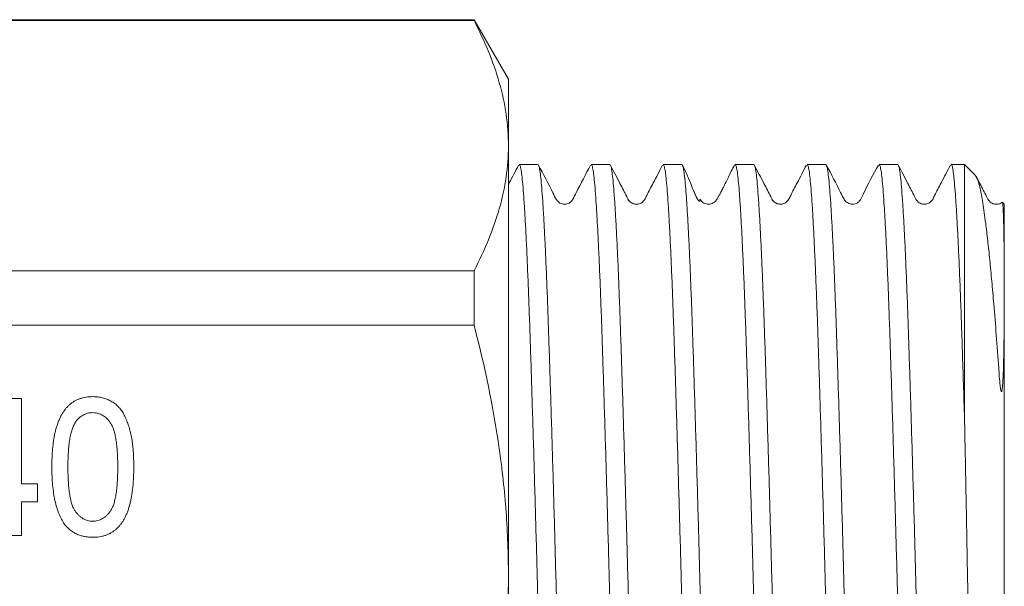
# Model space of a CAD drawing. Units: millimetres. Extents: x 136 to 269, y 86 to 269.
# Drawn here: x 220 to 269, y 198 to 227 of the extents above; entities that cross this region are included whole.
import ezdxf

# ---------------------------------------------------------------- set-up
doc = ezdxf.new("R2010")
doc.units = ezdxf.units.MM

msp = doc.modelspace()

# ---------------------------------------------------------------- linework, layer by layer
at = {"color": 7, "linetype": 'Continuous', "lineweight": 15}
for p, q in [((242.571, 226.873), (213.01, 226.873)), ((242.571, 226.918), (213.035, 226.918)), ((244.303, 223.918), (242.571, 226.918)), ((242.571, 226.873), (242.571, 226.918)), ((244.303, 223.918), (244.303, 220.568)), ((244.303, 220.568), (244.303, 198.918)), ((245.788, 219.618), (244.848, 219.618)), ((249.416, 219.618), (248.476, 219.618)), ((253.044, 219.618), (252.104, 219.618)), ((256.672, 219.618), (255.732, 219.618)), ((260.3, 219.618), (259.36, 219.618)), ((263.928, 219.618), (262.988, 219.618)), ((267.303, 219.618), (266.616, 219.618)), ((267.837, 219.084), (267.303, 219.618)), ((267.303, 219.618), (267.303, 206.591)), ((269.303, 217.618), (269.204, 217.717)), ((269.303, 217.618), (269.303, 213.258)), ((163.107, 214.264), (242.571, 214.264)), ((242.571, 211.527), (242.571, 214.264)), ((269.303, 213.258), (269.303, 180.218)), ((242.571, 211.527), (163.107, 211.527)), ((219.135, 207.828), (219.763, 207.828)), ((219.763, 207.828), (219.763, 203.52)), ((219.763, 203.52), (220.571, 203.52)), ((220.571, 203.52), (220.571, 202.623)), ((220.571, 202.623), (219.763, 202.623)), ((219.763, 202.623), (219.763, 200.918)), ((219.763, 200.918), (218.955, 200.918)), ((244.303, 198.918), (244.303, 177.267))]:
    msp.add_line(p, q, dxfattribs=at)
for points, knots in [([(242.571, 226.873), (243.11, 225.836), (243.546, 224.793), (244.144, 222.693), (244.303, 221.635), (244.303, 220.568)], [0, 0, 0, 0, 0.5, 0.5, 1, 1, 1, 1]), ([(244.303, 220.568), (244.303, 220.039), (244.264, 219.505), (244.109, 218.442), (243.993, 217.913), (243.544, 216.336), (243.108, 215.296), (242.571, 214.264)], [0, 0, 0, 0, 0.25, 0.25, 0.5, 0.5, 1, 1, 1, 1]), ([(244.818, 219.589), (244.659, 219.286), (244.484, 218.951), (244.319, 218.631), (244.303, 218.601)], [0, 0, 0, 0, 0.907046, 1, 1, 1, 1]), ([(244.848, 219.602), (244.86, 219.601), (244.889, 219.597), (244.933, 219.42), (244.982, 219.101), (245.029, 218.629), (245.077, 218.016), (245.126, 217.273), (245.175, 216.402), (245.225, 215.398), (245.274, 214.274), (245.323, 213.052), (245.371, 211.732), (245.419, 210.306), (245.467, 208.799), (245.516, 207.236), (245.565, 205.615), (245.615, 203.93), (245.664, 202.209), (245.713, 200.482), (245.76, 198.743), (245.808, 196.988), (245.857, 195.248), (245.906, 193.551), (245.955, 191.89), (246.005, 190.265), (246.054, 188.701), (246.102, 187.225), (246.149, 185.831), (246.197, 184.517), (246.247, 183.307), (246.296, 182.219), (246.345, 181.248), (246.395, 180.394), (246.444, 179.674), (246.491, 179.098), (246.538, 178.657), (246.587, 178.366), (246.629, 178.222), (246.654, 178.232), (246.662, 178.236)], [0, 0, 0, 0, 0.019767, 0.04624, 0.072713, 0.099955, 0.127197, 0.153669, 0.180142, 0.207384, 0.234625, 0.261099, 0.287572, 0.314814, 0.342056, 0.368529, 0.395001, 0.422243, 0.449484, 0.475958, 0.502431, 0.529673, 0.556916, 0.583388, 0.609861, 0.637102, 0.664344, 0.690817, 0.71729, 0.744533, 0.771775, 0.798248, 0.82472, 0.851962, 0.879203, 0.905676, 0.932149, 0.959392, 0.986634, 1, 1, 1, 1]), ([(247.602, 178.222), (247.587, 178.233), (247.554, 178.256), (247.506, 178.474), (247.458, 178.827), (247.411, 179.33), (247.363, 179.974), (247.314, 180.747), (247.265, 181.646), (247.215, 182.678), (247.165, 183.827), (247.117, 185.072), (247.069, 186.413), (247.021, 187.858), (246.973, 189.382), (246.924, 190.959), (246.875, 192.591), (246.825, 194.285), (246.775, 196.012), (246.727, 197.744), (246.68, 199.483), (246.632, 201.236), (246.583, 202.971), (246.534, 204.661), (246.484, 206.311), (246.435, 207.924), (246.386, 209.472), (246.338, 210.931), (246.291, 212.305), (246.242, 213.597), (246.193, 214.783), (246.143, 215.845), (246.094, 216.789), (246.045, 217.613), (245.996, 218.303), (245.949, 218.848), (245.902, 219.257), (245.852, 219.513), (245.814, 219.627), (245.793, 219.607), (245.788, 219.603)], [0, 0, 0, 0, 0.025768, 0.052241, 0.078714, 0.105956, 0.133198, 0.159671, 0.186144, 0.213385, 0.240627, 0.2671, 0.293574, 0.320816, 0.348058, 0.374531, 0.401004, 0.428245, 0.455487, 0.48196, 0.508433, 0.535676, 0.562918, 0.589391, 0.615863, 0.643105, 0.670347, 0.69682, 0.723293, 0.750536, 0.777778, 0.804251, 0.830723, 0.857965, 0.885207, 0.91168, 0.938153, 0.965395, 0.992637, 1, 1, 1, 1]), ([(248.446, 219.591), (248.202, 219.126), (247.901, 218.553), (247.603, 217.965), (247.536, 217.841), (247.464, 217.738), (247.382, 217.673), (247.13, 217.593), (246.903, 217.657), (246.79, 217.759), (246.751, 217.809), (246.669, 217.931), (246.381, 218.552), (246.067, 219.132), (245.819, 219.59)], [0, 0, 0, 0, 0.282805, 0.349109, 0.35827, 0.364742, 0.431116, 0.499832, 0.568546, 0.62656, 0.634977, 0.641461, 0.716925, 1, 1, 1, 1]), ([(248.476, 219.604), (248.48, 219.608), (248.501, 219.629), (248.538, 219.519), (248.588, 219.269), (248.635, 218.864), (248.682, 218.325), (248.731, 217.639), (248.78, 216.819), (248.829, 215.879), (248.879, 214.821), (248.928, 213.639), (248.977, 212.351), (249.024, 210.979), (249.072, 209.524), (249.121, 207.978), (249.17, 206.367), (249.22, 204.719), (249.269, 203.03), (249.318, 201.295), (249.366, 199.543), (249.413, 197.804), (249.461, 196.072), (249.511, 194.344), (249.561, 192.649), (249.61, 191.014), (249.659, 189.435), (249.707, 187.908), (249.755, 186.461), (249.803, 185.117), (249.851, 183.868), (249.901, 182.715), (249.951, 181.679), (250, 180.776), (250.049, 179.999), (250.097, 179.35), (250.144, 178.842), (250.192, 178.484), (250.241, 178.259), (250.274, 178.233), (250.29, 178.219)], [0, 0, 0, 0, 0.006442, 0.033683, 0.060925, 0.087398, 0.113872, 0.141114, 0.168356, 0.194829, 0.221302, 0.248543, 0.275785, 0.302258, 0.328731, 0.355974, 0.383216, 0.409689, 0.436161, 0.463403, 0.490645, 0.517118, 0.54359, 0.570832, 0.598074, 0.624547, 0.65102, 0.678262, 0.705503, 0.731976, 0.758449, 0.78569, 0.812932, 0.839405, 0.865878, 0.89312, 0.920362, 0.946834, 0.973307, 1, 1, 1, 1]), ([(251.23, 178.235), (251.224, 178.231), (251.201, 178.217), (251.161, 178.345), (251.112, 178.619), (251.063, 179.049), (251.016, 179.614), (250.968, 180.313), (250.919, 181.153), (250.869, 182.121), (250.82, 183.199), (250.771, 184.386), (250.722, 185.69), (250.675, 187.088), (250.627, 188.558), (250.578, 190.099), (250.529, 191.719), (250.479, 193.391), (250.43, 195.085), (250.381, 196.807), (250.333, 198.56), (250.286, 200.316), (250.237, 202.046), (250.188, 203.753), (250.138, 205.442), (250.089, 207.084), (250.04, 208.653), (249.992, 210.153), (249.944, 211.588), (249.896, 212.931), (249.847, 214.161), (249.798, 215.286), (249.748, 216.304), (249.699, 217.196), (249.65, 217.95), (249.603, 218.572), (249.555, 219.059), (249.506, 219.397), (249.46, 219.59), (249.43, 219.602), (249.416, 219.608)], [0, 0, 0, 0, 0.011082, 0.037555, 0.064796, 0.092038, 0.118511, 0.144984, 0.172225, 0.199467, 0.22594, 0.252413, 0.279654, 0.306896, 0.333369, 0.359841, 0.387083, 0.414325, 0.440797, 0.46727, 0.494512, 0.521754, 0.548227, 0.574699, 0.601941, 0.629183, 0.655656, 0.682129, 0.709371, 0.736613, 0.763086, 0.789558, 0.8168, 0.844041, 0.870515, 0.896988, 0.92423, 0.951473, 0.977945, 1, 1, 1, 1]), ([(252.071, 219.585), (251.916, 219.283), (251.649, 218.764), (251.331, 218.185), (251.182, 217.846), (251.015, 217.669), (250.881, 217.627), (250.767, 217.615), (250.683, 217.622), (250.597, 217.642), (250.499, 217.689), (250.365, 217.796), (250.204, 218.14), (249.883, 218.744), (249.607, 219.28), (249.447, 219.59)], [0, 0, 0, 0, 0.189402, 0.326449, 0.376827, 0.419897, 0.485256, 0.511779, 0.527131, 0.546338, 0.569128, 0.594618, 0.649787, 0.797392, 1, 1, 1, 1]), ([(252.104, 219.606), (252.117, 219.602), (252.146, 219.592), (252.192, 219.406), (252.241, 219.073), (252.289, 218.591), (252.336, 217.974), (252.385, 217.225), (252.434, 216.337), (252.484, 215.323), (252.533, 214.202), (252.582, 212.975), (252.63, 211.635), (252.678, 210.204), (252.726, 208.706), (252.775, 207.14), (252.824, 205.499), (252.874, 203.812), (252.923, 202.105), (252.972, 200.376), (253.019, 198.621), (253.067, 196.867), (253.116, 195.145), (253.165, 193.449), (253.215, 191.775), (253.264, 190.154), (253.313, 188.61), (253.361, 187.138), (253.408, 185.736), (253.457, 184.429), (253.506, 183.238), (253.555, 182.156), (253.605, 181.184), (253.654, 180.34), (253.702, 179.636), (253.749, 179.066), (253.798, 178.631), (253.847, 178.351), (253.887, 178.219), (253.911, 178.232), (253.918, 178.235)], [0, 0, 0, 0, 0.021133, 0.047606, 0.074847, 0.102089, 0.128562, 0.155034, 0.182276, 0.209518, 0.23599, 0.262463, 0.289705, 0.316946, 0.343419, 0.369892, 0.397133, 0.424375, 0.450848, 0.477321, 0.504563, 0.531805, 0.558278, 0.58475, 0.611992, 0.639234, 0.665707, 0.69218, 0.719422, 0.746665, 0.773137, 0.79961, 0.826851, 0.854093, 0.880566, 0.907039, 0.934282, 0.961524, 0.987997, 1, 1, 1, 1]), ([(254.858, 178.226), (254.844, 178.234), (254.813, 178.25), (254.765, 178.457), (254.717, 178.802), (254.67, 179.291), (254.622, 179.925), (254.573, 180.696), (254.524, 181.589), (254.474, 182.602), (254.425, 183.743), (254.376, 184.993), (254.328, 186.33), (254.281, 187.755), (254.232, 189.273), (254.183, 190.861), (254.133, 192.491), (254.084, 194.166), (254.035, 195.891), (253.986, 197.638), (253.939, 199.378), (253.891, 201.114), (253.842, 202.851), (253.793, 204.56), (253.743, 206.212), (253.694, 207.814), (253.645, 209.367), (253.597, 210.845), (253.55, 212.224), (253.502, 213.51), (253.452, 214.704), (253.402, 215.784), (253.353, 216.734), (253.304, 217.56), (253.256, 218.26), (253.208, 218.82), (253.16, 219.236), (253.112, 219.5), (253.073, 219.623), (253.05, 219.605), (253.044, 219.6)], [0, 0, 0, 0, 0.023636, 0.050878, 0.077351, 0.103824, 0.131067, 0.158309, 0.184782, 0.211254, 0.238496, 0.265738, 0.292211, 0.318684, 0.345927, 0.373169, 0.399641, 0.426114, 0.453356, 0.480597, 0.507071, 0.533544, 0.560786, 0.588028, 0.614501, 0.640973, 0.668215, 0.695457, 0.721929, 0.748402, 0.775644, 0.802886, 0.829358, 0.855831, 0.883073, 0.910314, 0.936787, 0.96326, 0.990502, 1, 1, 1, 1]), ([(255.706, 219.597), (255.652, 219.494), (255.555, 219.309), (255.407, 219.01), (255.276, 218.741), (255.171, 218.528), (255.094, 218.374), (255.044, 218.276), (254.997, 218.185), (254.953, 218.104), (254.915, 218.035), (254.866, 217.95), (254.81, 217.86), (254.776, 217.809), (254.742, 217.765), (254.641, 217.68), (254.436, 217.586), (254.092, 217.686), (254.022, 217.791), (253.983, 217.844), (253.967, 217.864), (253.953, 217.847), (253.951, 217.787), (253.933, 217.759), (253.9, 217.781), (253.88, 217.805), (253.86, 217.834), (253.845, 217.859), (253.828, 217.888), (253.81, 217.921), (253.792, 217.958), (253.764, 218.016), (253.703, 218.148), (253.599, 218.397), (253.454, 218.758), (253.268, 219.203), (253.144, 219.452), (253.073, 219.594)], [0, 0, 0, 0, 0.050831, 0.092315, 0.124975, 0.149552, 0.159219, 0.167481, 0.174775, 0.181703, 0.188944, 0.197085, 0.217529, 0.255692, 0.299784, 0.336883, 0.380058, 0.413558, 0.458592, 0.494392, 0.537164, 0.587022, 0.64155, 0.681695, 0.693203, 0.701912, 0.705378, 0.7084, 0.711166, 0.713924, 0.716921, 0.720358, 0.729033, 0.755267, 0.811006, 0.892139, 1, 1, 1, 1]), ([(255.732, 219.601), (255.737, 219.606), (255.759, 219.625), (255.798, 219.507), (255.846, 219.248), (255.894, 218.837), (255.942, 218.282), (255.99, 217.586), (256.039, 216.765), (256.088, 215.819), (256.138, 214.743), (256.188, 213.553), (256.236, 212.27), (256.283, 210.894), (256.331, 209.419), (256.38, 207.868), (256.429, 206.269), (256.479, 204.618), (256.528, 202.91), (256.578, 201.174), (256.625, 199.438), (256.672, 197.698), (256.721, 195.951), (256.77, 194.225), (256.82, 192.548), (256.869, 190.917), (256.918, 189.326), (256.967, 187.805), (257.014, 186.378), (257.062, 185.037), (257.111, 183.784), (257.16, 182.639), (257.21, 181.622), (257.259, 180.724), (257.308, 179.949), (257.356, 179.311), (257.403, 178.817), (257.451, 178.466), (257.499, 178.253), (257.531, 178.234), (257.546, 178.224)], [0, 0, 0, 0, 0.008573, 0.035814, 0.062288, 0.088761, 0.116003, 0.143245, 0.169718, 0.196191, 0.223432, 0.250674, 0.277147, 0.30362, 0.330863, 0.358105, 0.384578, 0.411051, 0.438292, 0.465534, 0.492007, 0.51848, 0.545723, 0.572965, 0.599438, 0.62591, 0.653152, 0.680394, 0.706867, 0.73334, 0.760582, 0.787824, 0.814297, 0.840769, 0.868011, 0.895253, 0.921726, 0.948198, 0.97544, 1, 1, 1, 1]), ([(258.486, 178.235), (258.48, 178.23), (258.458, 178.213), (258.42, 178.334), (258.371, 178.595), (258.323, 179.014), (258.275, 179.575), (258.227, 180.268), (258.178, 181.091), (258.129, 182.049), (258.079, 183.13), (258.03, 184.312), (257.981, 185.596), (257.934, 186.988), (257.886, 188.466), (257.837, 190.004), (257.788, 191.605), (257.738, 193.273), (257.689, 194.982), (257.64, 196.702), (257.592, 198.438), (257.545, 200.195), (257.496, 201.942), (257.447, 203.65), (257.398, 205.326), (257.348, 206.972), (257.299, 208.56), (257.251, 210.064), (257.204, 211.491), (257.155, 212.841), (257.106, 214.091), (257.057, 215.22), (257.008, 216.237), (256.958, 217.139), (256.909, 217.909), (256.862, 218.537), (256.814, 219.029), (256.766, 219.378), (256.718, 219.586), (256.687, 219.602), (256.672, 219.61)], [0, 0, 0, 0, 0.009717, 0.03619, 0.062662, 0.089904, 0.117146, 0.143618, 0.170091, 0.197333, 0.224575, 0.251048, 0.277521, 0.304763, 0.332005, 0.358477, 0.38495, 0.412192, 0.439433, 0.465907, 0.49238, 0.519622, 0.546864, 0.573337, 0.59981, 0.627051, 0.654293, 0.680766, 0.707239, 0.734482, 0.761724, 0.788197, 0.814669, 0.841911, 0.869153, 0.895626, 0.922099, 0.949341, 0.976584, 1, 1, 1, 1]), ([(259.329, 219.589), (259.174, 219.288), (258.907, 218.768), (258.589, 218.188), (258.44, 217.848), (258.272, 217.67), (258.136, 217.627), (258.025, 217.615), (257.941, 217.622), (257.855, 217.642), (257.757, 217.688), (257.623, 217.796), (257.463, 218.138), (257.142, 218.74), (256.866, 219.275), (256.706, 219.584)], [0, 0, 0, 0, 0.1885281, 0.3247184, 0.3746475, 0.4172522, 0.4820389, 0.5088954, 0.5244676, 0.5438702, 0.5668442, 0.5925172, 0.6481106, 0.7965546, 1, 1, 1, 1]), ([(259.36, 219.608), (259.374, 219.602), (259.405, 219.588), (259.452, 219.388), (259.5, 219.044), (259.548, 218.556), (259.595, 217.933), (259.644, 217.167), (259.694, 216.27), (259.743, 215.257), (259.792, 214.131), (259.841, 212.885), (259.89, 211.538), (259.937, 210.115), (259.985, 208.613), (260.034, 207.027), (260.084, 205.383), (260.133, 203.709), (260.182, 202.001), (260.231, 200.255), (260.278, 198.498), (260.326, 196.762), (260.375, 195.041), (260.424, 193.331), (260.474, 191.661), (260.523, 190.059), (260.572, 188.518), (260.62, 187.037), (260.667, 185.642), (260.716, 184.355), (260.765, 183.169), (260.815, 182.084), (260.864, 181.121), (260.913, 180.294), (260.961, 179.596), (261.009, 179.031), (261.057, 178.607), (261.106, 178.34), (261.145, 178.215), (261.168, 178.231), (261.174, 178.236)], [0, 0, 0, 0, 0.022496, 0.049738, 0.076979, 0.103452, 0.129925, 0.157168, 0.18441, 0.210882, 0.237355, 0.264597, 0.291838, 0.318311, 0.344784, 0.372026, 0.399268, 0.42574, 0.452213, 0.479455, 0.506696, 0.533169, 0.559642, 0.586884, 0.614125, 0.640598, 0.667071, 0.694313, 0.721554, 0.748027, 0.7745, 0.801742, 0.828983, 0.855456, 0.881929, 0.909172, 0.936414, 0.962886, 0.989359, 1, 1, 1, 1]), ([(262.114, 178.229), (262.101, 178.233), (262.071, 178.244), (262.025, 178.438), (261.976, 178.776), (261.929, 179.259), (261.881, 179.877), (261.832, 180.638), (261.783, 181.53), (261.733, 182.538), (261.684, 183.66), (261.635, 184.902), (261.587, 186.246), (261.54, 187.666), (261.492, 189.165), (261.442, 190.749), (261.392, 192.391), (261.343, 194.064), (261.294, 195.771), (261.246, 197.516), (261.198, 199.272), (261.15, 201.009), (261.102, 202.731), (261.052, 204.442), (261.002, 206.114), (260.953, 207.718), (260.904, 209.261), (260.856, 210.745), (260.809, 212.144), (260.761, 213.434), (260.712, 214.625), (260.662, 215.713), (260.612, 216.681), (260.563, 217.513), (260.515, 218.216), (260.467, 218.786), (260.419, 219.215), (260.371, 219.488), (260.331, 219.618), (260.308, 219.603), (260.3, 219.599)], [0, 0, 0, 0, 0.021506, 0.048747, 0.075989, 0.102462, 0.128935, 0.156178, 0.18342, 0.209892, 0.236365, 0.263607, 0.290848, 0.317321, 0.343794, 0.371036, 0.398278, 0.42475, 0.451223, 0.478465, 0.505706, 0.532179, 0.558652, 0.585893, 0.613135, 0.639608, 0.666081, 0.693322, 0.720564, 0.747037, 0.77351, 0.800751, 0.827993, 0.854466, 0.880939, 0.908181, 0.935423, 0.961896, 0.988368, 1, 1, 1, 1]), ([(262.958, 219.59), (262.691, 219.109), (262.345, 218.484), (262.061, 217.806), (261.88, 217.674), (261.777, 217.632), (261.659, 217.612), (261.478, 217.632), (261.353, 217.708), (261.273, 217.793), (261.175, 217.946), (260.891, 218.549), (260.58, 219.128), (260.331, 219.59)], [0, 0, 0, 0, 0.301411, 0.3906864, 0.425427, 0.4523341, 0.4970099, 0.5268192, 0.6098213, 0.6228706, 0.6429811, 0.7148763, 1, 1, 1, 1]), ([(262.988, 219.6), (262.995, 219.604), (263.018, 219.62), (263.057, 219.494), (263.105, 219.228), (263.153, 218.803), (263.201, 218.237), (263.249, 217.539), (263.298, 216.712), (263.348, 215.748), (263.398, 214.664), (263.447, 213.477), (263.495, 212.19), (263.543, 210.794), (263.59, 209.313), (263.639, 207.773), (263.688, 206.17), (263.738, 204.5), (263.788, 202.79), (263.836, 201.069), (263.884, 199.333), (263.932, 197.576), (263.98, 195.83), (264.029, 194.122), (264.079, 192.448), (264.128, 190.804), (264.178, 189.218), (264.226, 187.717), (264.273, 186.293), (264.321, 184.947), (264.37, 183.701), (264.419, 182.575), (264.469, 181.563), (264.518, 180.666), (264.567, 179.9), (264.615, 179.278), (264.662, 178.79), (264.711, 178.447), (264.758, 178.247), (264.788, 178.233), (264.802, 178.227)], [0, 0, 0, 0, 0.010707, 0.03718, 0.063653, 0.090894, 0.118136, 0.144609, 0.171081, 0.198323, 0.225565, 0.252038, 0.278511, 0.305753, 0.332995, 0.359468, 0.38594, 0.413182, 0.440424, 0.466897, 0.49337, 0.520612, 0.547855, 0.574327, 0.6008, 0.628041, 0.655283, 0.681756, 0.70823, 0.735472, 0.762714, 0.789187, 0.81566, 0.842901, 0.870143, 0.896616, 0.923089, 0.950331, 0.977574, 1, 1, 1, 1]), ([(265.742, 178.233), (265.738, 178.229), (265.716, 178.208), (265.679, 178.322), (265.63, 178.575), (265.582, 178.981), (265.535, 179.531), (265.486, 180.221), (265.437, 181.038), (265.388, 181.979), (265.338, 183.051), (265.289, 184.237), (265.24, 185.516), (265.193, 186.889), (265.145, 188.361), (265.096, 189.909), (265.047, 191.507), (264.998, 193.155), (264.948, 194.862), (264.899, 196.597), (264.851, 198.333), (264.804, 200.073), (264.756, 201.821), (264.706, 203.548), (264.657, 205.225), (264.608, 206.859), (264.558, 208.452), (264.509, 209.976), (264.462, 211.406), (264.415, 212.75), (264.366, 214.007), (264.316, 215.156), (264.267, 216.178), (264.218, 217.08), (264.168, 217.86), (264.12, 218.504), (264.073, 219.003), (264.025, 219.359), (263.977, 219.579), (263.944, 219.602), (263.928, 219.613)], [0, 0, 0, 0, 0.0075823, 0.0348241, 0.0612972, 0.0877704, 0.1150127, 0.1422551, 0.1687277, 0.1952003, 0.222442, 0.2496837, 0.276157, 0.3026303, 0.3298727, 0.3571151, 0.3835877, 0.4100604, 0.437302, 0.4645437, 0.4910169, 0.5174902, 0.5447326, 0.571975, 0.5984476, 0.6249203, 0.652162, 0.6794037, 0.7058768, 0.7323498, 0.7595921, 0.7868343, 0.813307, 0.8397796, 0.8670214, 0.8942631, 0.9207359, 0.9472087, 0.9744506, 1, 1, 1, 1]), ([(266.584, 219.586), (266.429, 219.285), (266.162, 218.766), (265.843, 218.186), (265.695, 217.846), (265.527, 217.669), (265.392, 217.627), (265.279, 217.615), (265.195, 217.622), (265.109, 217.643), (265.011, 217.689), (264.877, 217.797), (264.716, 218.14), (264.395, 218.744), (264.119, 219.28), (263.959, 219.59)], [0, 0, 0, 0, 0.189421, 0.326288, 0.376489, 0.419348, 0.48426, 0.510661, 0.525992, 0.545204, 0.568019, 0.593548, 0.648832, 0.796819, 1, 1, 1, 1]), ([(266.616, 219.614), (266.617, 219.615), (266.646, 219.69), (266.693, 219.472), (266.753, 219.074), (266.8, 218.594), (266.848, 217.973), (266.897, 217.214), (266.946, 216.333), (266.996, 215.33), (267.045, 214.2), (267.096, 212.929), (267.146, 211.53), (267.197, 209.992), (267.249, 208.349), (267.285, 207.177), (267.303, 206.591)], [0, 0, 0, 0, 0.0022986, 0.1277165, 0.1975507, 0.2673848, 0.3392479, 0.411111, 0.4809432, 0.5507754, 0.6226362, 0.694497, 0.7696005, 0.8447039, 0.922352, 1, 1, 1, 1]), ([(269.303, 213.258), (269.303, 213.134), (269.303, 212.659), (269.299, 211.78), (269.286, 210.564), (269.265, 209.479), (269.235, 208.72), (269.208, 208.379), (269.191, 208.251), (269.178, 208.194), (269.168, 208.175), (269.163, 208.172), (269.159, 208.172), (269.156, 208.173), (269.153, 208.176), (269.148, 208.183), (269.137, 208.209), (269.114, 208.312), (269.065, 208.707), (269.002, 209.65), (268.899, 211.042), (268.783, 212.498), (268.673, 213.751), (268.57, 214.825), (268.467, 215.801), (268.35, 216.789), (268.236, 217.606), (268.124, 218.245), (268.022, 218.676), (267.924, 218.968), (267.861, 219.044), (267.832, 219.079)], [0, 0, 0, 0, 0.0208926, 0.079729, 0.1374818, 0.1974676, 0.2274422, 0.2374209, 0.2424123, 0.2449142, 0.2455416, 0.2458011, 0.2459501, 0.2461003, 0.2462336, 0.246458, 0.247039, 0.2493129, 0.2583308, 0.2943256, 0.3662636, 0.4389752, 0.4977292, 0.5564831, 0.616944, 0.6774049, 0.7630725, 0.8240125, 0.8849533, 0.9476622, 1, 1, 1, 1]), ([(269.186, 217.715), (269.184, 217.712), (269.117, 217.639), (269.02, 217.63), (268.908, 217.615), (268.824, 217.622), (268.737, 217.642), (268.639, 217.689), (268.506, 217.796), (268.345, 218.139), (268.126, 218.551), (267.95, 218.89), (267.891, 219.004)], [0, 0, 0, 0, 0.00501, 0.14978, 0.208507, 0.242388, 0.284664, 0.334755, 0.390754, 0.512024, 0.836031, 1, 1, 1, 1]), ([(269.202, 217.715), (269.202, 217.716), (269.21, 217.73), (269.224, 217.633), (269.243, 217.411), (269.264, 216.934), (269.282, 216.164), (269.296, 215.079), (269.302, 214.127), (269.303, 213.496), (269.303, 213.258)], [0, 0, 0, 0, 0.007707, 0.129335, 0.254511, 0.379688, 0.604736, 0.769236, 0.912865, 1, 1, 1, 1]), ([(244.303, 198.918), (244.303, 199.978), (244.264, 201.04), (244.109, 203.169), (243.992, 204.238), (243.54, 207.407), (243.103, 209.481), (242.571, 211.527)], [0, 0, 0, 0, 0.25, 0.25, 0.5, 0.5, 1, 1, 1, 1]), ([(221.289, 204.37), (221.29, 204.47), (221.292, 204.666), (221.301, 204.953), (221.319, 205.225), (221.345, 205.482), (221.376, 205.726), (221.417, 205.955), (221.462, 206.17), (221.518, 206.371), (221.579, 206.559), (221.646, 206.735), (221.722, 206.898), (221.804, 207.049), (221.894, 207.189), (221.989, 207.316), (222.093, 207.431), (222.204, 207.533), (222.322, 207.624), (222.448, 207.702), (222.58, 207.771), (222.721, 207.823), (222.869, 207.865), (223.023, 207.896), (223.186, 207.915), (223.296, 207.917), (223.353, 207.918)], [0, 0, 0, 0, 0.064894, 0.127089, 0.186045, 0.241801, 0.295019, 0.345219, 0.392678, 0.437621, 0.480386, 0.520986, 0.559784, 0.597099, 0.632424, 0.667052, 0.700115, 0.73273, 0.76475, 0.796634, 0.828637, 0.861074, 0.894185, 0.928199, 0.963291, 1, 1, 1, 1]), ([(223.353, 207.918), (223.436, 207.915), (223.598, 207.91), (223.836, 207.867), (224.06, 207.794), (224.27, 207.697), (224.463, 207.572), (224.637, 207.422), (224.785, 207.245), (224.91, 207.042), (225.018, 206.817), (225.116, 206.57), (225.203, 206.3), (225.265, 206.058), (225.31, 205.85), (225.339, 205.677), (225.362, 205.492), (225.384, 205.293), (225.398, 205.081), (225.41, 204.856), (225.415, 204.618), (225.416, 204.454), (225.417, 204.37)], [0, 0, 0, 0, 0.053766, 0.105523, 0.155875, 0.206077, 0.255624, 0.304639, 0.354149, 0.404974, 0.458685, 0.516129, 0.577319, 0.642786, 0.677821, 0.715664, 0.756028, 0.799333, 0.845249, 0.893835, 0.945406, 1, 1, 1, 1]), ([(223.344, 207.11), (223.301, 207.109), (223.215, 207.106), (223.09, 207.083), (222.972, 207.045), (222.858, 206.993), (222.752, 206.923), (222.651, 206.841), (222.557, 206.742), (222.501, 206.668), (222.472, 206.63)], [0, 0, 0, 0, 0.125894, 0.246798, 0.366067, 0.485212, 0.607447, 0.731373, 0.862354, 1, 1, 1, 1]), ([(224.609, 204.373), (224.608, 204.505), (224.607, 204.757), (224.589, 205.118), (224.564, 205.445), (224.525, 205.737), (224.478, 205.995), (224.418, 206.218), (224.348, 206.408), (224.263, 206.564), (224.17, 206.694), (224.073, 206.805), (223.968, 206.899), (223.856, 206.975), (223.738, 207.038), (223.613, 207.079), (223.481, 207.105), (223.39, 207.108), (223.344, 207.11)], [0, 0, 0, 0, 0.117813, 0.225705, 0.322944, 0.410617, 0.488858, 0.557261, 0.617154, 0.66893, 0.715645, 0.759148, 0.801159, 0.841133, 0.880181, 0.919415, 0.958985, 1, 1, 1, 1]), ([(222.472, 206.63), (222.441, 206.575), (222.376, 206.456), (222.302, 206.252), (222.239, 206.018), (222.186, 205.751), (222.146, 205.452), (222.118, 205.121), (222.099, 204.758), (222.097, 204.505), (222.096, 204.373)], [0, 0, 0, 0, 0.082752, 0.175474, 0.28055, 0.397492, 0.52789, 0.671614, 0.828921, 1, 1, 1, 1]), ([(267.303, 206.591), (267.322, 205.616), (267.361, 203.668), (267.418, 200.582), (267.465, 197.931), (267.506, 195.758), (267.538, 194.065), (267.571, 192.394), (267.604, 190.778), (267.636, 189.243), (267.668, 187.783), (267.7, 186.392), (267.731, 185.096), (267.764, 183.916), (267.796, 182.845), (267.829, 181.883), (267.862, 181.049), (267.894, 180.355), (267.925, 179.793), (267.957, 179.364), (267.989, 179.086), (268.019, 178.95), (268.037, 178.967), (268.044, 178.974)], [0, 0, 0, 0, 0.077475, 0.15495, 0.234208, 0.277438, 0.320669, 0.36518, 0.40969, 0.452536, 0.495382, 0.53948, 0.583577, 0.626247, 0.668917, 0.712846, 0.756776, 0.799121, 0.841467, 0.885056, 0.928645, 0.97074, 1, 1, 1, 1]), ([(221.916, 201.502), (221.865, 201.583), (221.759, 201.749), (221.634, 202.029), (221.527, 202.34), (221.439, 202.683), (221.372, 203.059), (221.323, 203.467), (221.294, 203.908), (221.291, 204.212), (221.289, 204.37)], [0, 0, 0, 0, 0.095761, 0.198442, 0.308118, 0.426863, 0.555239, 0.692881, 0.84117, 1, 1, 1, 1]), ([(222.096, 204.373), (222.097, 204.238), (222.099, 203.98), (222.116, 203.612), (222.143, 203.28), (222.183, 202.985), (222.233, 202.725), (222.293, 202.502), (222.366, 202.315), (222.451, 202.161), (222.549, 202.038), (222.646, 201.93), (222.751, 201.839), (222.861, 201.764), (222.977, 201.706), (223.097, 201.665), (223.223, 201.641), (223.309, 201.637), (223.353, 201.636)], [0, 0, 0, 0, 0.120606, 0.2308467, 0.3300213, 0.419204, 0.4977112, 0.5663881, 0.6263383, 0.6773409, 0.7233213, 0.7665865, 0.8075537, 0.8470411, 0.8854298, 0.9230363, 0.9609771, 1, 1, 1, 1]), ([(223.353, 201.636), (223.396, 201.637), (223.482, 201.641), (223.609, 201.665), (223.729, 201.708), (223.844, 201.765), (223.954, 201.84), (224.058, 201.93), (224.157, 202.037), (224.252, 202.163), (224.34, 202.316), (224.411, 202.505), (224.474, 202.727), (224.522, 202.987), (224.563, 203.282), (224.59, 203.613), (224.607, 203.981), (224.608, 204.238), (224.609, 204.373)], [0, 0, 0, 0, 0.039037, 0.076992, 0.11475, 0.153153, 0.192073, 0.233055, 0.276621, 0.322699, 0.374291, 0.43372, 0.502939, 0.581475, 0.670275, 0.769487, 0.879349, 1, 1, 1, 1]), ([(225.417, 204.37), (225.416, 204.27), (225.414, 204.076), (225.405, 203.792), (225.386, 203.521), (225.361, 203.265), (225.329, 203.022), (225.29, 202.793), (225.244, 202.579), (225.191, 202.378), (225.131, 202.19), (225.062, 202.015), (224.989, 201.851), (224.907, 201.699), (224.817, 201.56), (224.72, 201.433), (224.618, 201.316), (224.506, 201.214), (224.388, 201.122), (224.262, 201.043), (224.129, 200.977), (223.988, 200.922), (223.84, 200.88), (223.684, 200.849), (223.521, 200.831), (223.409, 200.829), (223.353, 200.828)], [0, 0, 0, 0, 0.064643, 0.126282, 0.18468, 0.240481, 0.293442, 0.34363, 0.391127, 0.436028, 0.478445, 0.519188, 0.558166, 0.595099, 0.630873, 0.665528, 0.698844, 0.731485, 0.763717, 0.795626, 0.82779, 0.860362, 0.8935, 0.92784, 0.963261, 1, 1, 1, 1]), ([(223.353, 200.828), (223.278, 200.83), (223.133, 200.835), (222.921, 200.865), (222.722, 200.92), (222.534, 200.991), (222.36, 201.089), (222.199, 201.206), (222.046, 201.342), (221.959, 201.448), (221.916, 201.502)], [0, 0, 0, 0, 0.135449, 0.264436, 0.38868, 0.510178, 0.629755, 0.75042, 0.873296, 1, 1, 1, 1]), ([(242.571, 186.308), (243.107, 188.369), (243.548, 190.475), (244.145, 194.684), (244.303, 196.797), (244.303, 198.918)], [0, 0, 0, 0, 0.5, 0.5, 1, 1, 1, 1])]:
    msp.add_open_spline(points, degree=3, knots=knots, dxfattribs=at)

doc.saveas('drawing.dxf')
